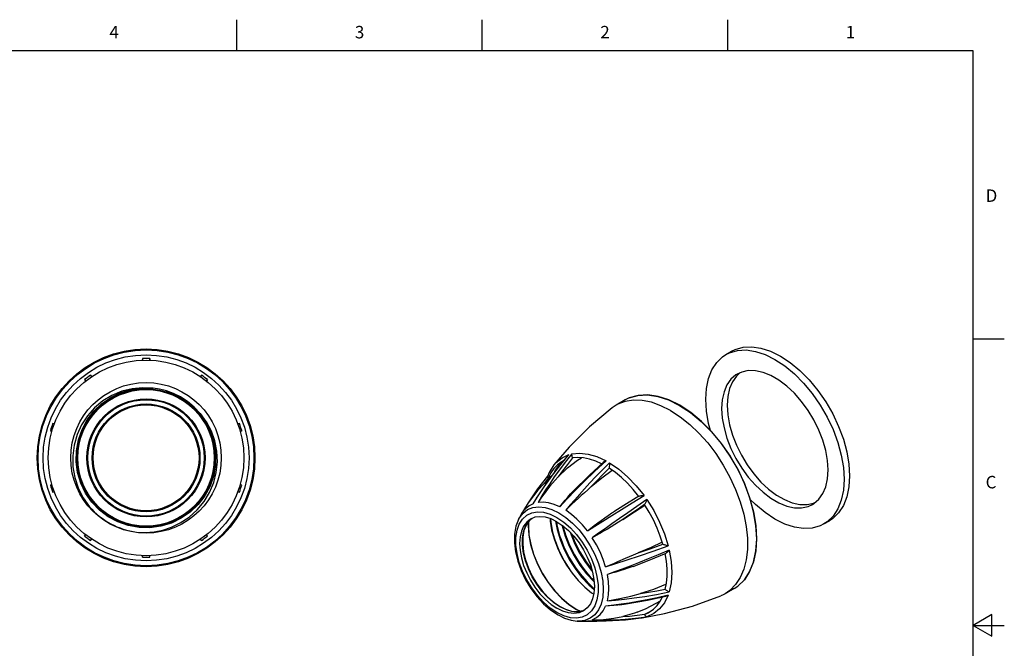
# Model space of a CAD drawing. Units: inches. Extents: x 0.4 to 16.6, y 0.6 to 10.4.
# Drawn here: x 8.7 to 16.6, y 5.3 to 10.4 of the extents above; entities that cross this region are included whole.
import ezdxf

# ---------------------------------------------------------------- set-up
doc = ezdxf.new("R2010")
doc.units = ezdxf.units.IN
doc.header["$LTSCALE"] = 0.935
doc.header["$MEASUREMENT"] = 0
doc.layers.get('0').update_dxf_attribs({"linetype": 'CONTINUOUS'})
doc.layers.add('AXIS', color=7, linetype='CONTINUOUS')
doc.styles.add('TEXTSTYLE_2', font='txt', dxfattribs={"width": 0.8})

msp = doc.modelspace()

# ---------------------------------------------------------------- linework, layer by layer
at = {"color": 7, "linetype": 'CONTINUOUS'}
for p, q in [((10.47, 10.112), (10.47, 10.362)), ((12.44, 10.112), (12.44, 10.362)), ((14.41, 10.112), (14.41, 10.362)), ((16.38, 10.112), (0.62, 10.112)), ((16.38, 0.887), (16.38, 10.112)), ((16.38, 7.7995), (16.63, 7.7995)), ((14.3957, 7.6742), (14.4403, 7.6999)), ((14.3957, 7.6742), (14.4248, 7.6886)), ((9.7113, 7.6424), (9.7095, 7.6277)), ((9.7113, 7.6424), (9.7113, 7.6279)), ((9.7704, 7.6424), (9.7704, 7.6279)), ((9.7722, 7.6277), (9.7704, 7.6424)), ((9.248, 7.4727), (9.2552, 7.4596)), ((9.248, 7.4727), (9.2567, 7.4607)), ((9.2958, 7.5074), (9.304, 7.4961)), ((9.3054, 7.4971), (9.2958, 7.5074)), ((10.186, 7.5074), (10.1764, 7.4971)), ((10.186, 7.5074), (10.1778, 7.4961)), ((10.2337, 7.4727), (10.225, 7.4607)), ((10.2265, 7.4596), (10.2337, 7.4727)), ((13.5866, 7.3093), (13.5866, 7.3093)), ((8.9911, 7.1192), (9.0054, 7.1145)), ((9.0061, 7.1163), (8.9911, 7.1192)), ((10.4906, 7.1192), (10.4757, 7.1163)), ((10.4906, 7.1192), (10.4763, 7.1145)), ((8.9729, 7.063), (8.9854, 7.0572)), ((8.9729, 7.063), (8.9857, 7.0588)), ((10.5088, 7.063), (10.496, 7.0588)), ((10.4964, 7.0572), (10.5088, 7.063)), ((13.0384, 6.7616), (13.0701, 6.8006)), ((13.0699, 6.7919), (13.1348, 6.8706)), ((13.0701, 6.8006), (13.0886, 6.8154)), ((13.0799, 6.8458), (13.1348, 6.8706)), ((13.2064, 6.8472), (13.1623, 6.8435)), ((13.3416, 6.7359), (13.4338, 6.8207)), ((13.3973, 6.7969), (13.3504, 6.818)), ((13.3606, 6.8545), (13.4338, 6.8207)), ((12.9764, 6.7282), (12.9623, 6.6962)), ((13.0138, 6.7872), (12.9764, 6.7282)), ((13.0235, 6.7337), (13.0384, 6.7616)), ((13.5081, 6.727), (13.4577, 6.7624)), ((12.9689, 6.6823), (12.9706, 6.6833)), ((12.9706, 6.6833), (12.9996, 6.7007)), ((12.9988, 6.6996), (12.9846, 6.6882)), ((8.9854, 6.6319), (8.9729, 6.6261)), ((8.9729, 6.6261), (8.9857, 6.6302)), ((8.9911, 6.5699), (9.0054, 6.5745)), ((8.9911, 6.5699), (9.0061, 6.5728)), ((10.4757, 6.5728), (10.4906, 6.5699)), ((10.4906, 6.5699), (10.4763, 6.5745)), ((10.5088, 6.6261), (10.496, 6.6302)), ((10.5088, 6.6261), (10.4964, 6.6319)), ((12.8487, 6.4767), (12.8815, 6.5314)), ((12.8487, 6.4767), (12.8825, 6.5305)), ((13.0615, 6.4517), (13.1205, 6.515)), ((12.8101, 6.3323), (12.8368, 6.3565)), ((15.1812, 6.3137), (15.2257, 6.3395)), ((13.0979, 6.2614), (13.1084, 6.226)), ((9.2552, 6.2295), (9.248, 6.2164)), ((9.248, 6.2164), (9.2567, 6.2284)), ((9.2958, 6.1817), (9.304, 6.193)), ((9.2958, 6.1817), (9.3054, 6.1919)), ((10.1764, 6.1919), (10.186, 6.1817)), ((10.186, 6.1817), (10.1778, 6.193)), ((10.2337, 6.2164), (10.225, 6.2284)), ((10.2337, 6.2164), (10.2265, 6.2295)), ((13.1565, 6.2354), (13.1805, 6.1739)), ((13.1764, 6.1656), (13.2161, 6.0862)), ((13.1805, 6.1739), (13.2232, 6.089)), ((13.9165, 6.144), (13.9316, 6.1393)), ((9.7095, 6.0613), (9.7113, 6.0466)), ((9.7113, 6.0466), (9.7113, 6.0612)), ((9.7704, 6.0466), (9.7722, 6.0613)), ((9.7704, 6.0466), (9.7704, 6.0612)), ((13.1809, 6.0658), (13.2214, 5.9996)), ((13.6507, 5.9733), (13.7792, 6.0239)), ((13.7792, 6.0239), (13.9146, 6.0798)), ((13.2214, 5.9996), (13.2664, 5.9371)), ((13.2664, 5.9371), (13.3071, 5.8891)), ((14.5435, 5.8664), (14.4907, 5.8154)), ((13.8133, 5.7878), (13.7104, 5.7554)), ((13.9101, 5.8279), (13.8133, 5.7878)), ((13.8397, 5.7767), (13.9075, 5.7898)), ((13.9158, 5.8309), (13.9101, 5.8279)), ((14.4907, 5.8154), (14.4902, 5.815)), ((13.8688, 5.6948), (13.8856, 5.7281)), ((13.0155, 5.6841), (13.0657, 5.6503)), ((13.1113, 5.6261), (13.0618, 5.6499)), ((13.1956, 5.627), (13.2248, 5.6127)), ((13.1976, 5.6276), (13.2275, 5.6131)), ((13.239, 5.6145), (13.2625, 5.624)), ((13.2612, 5.623), (13.2465, 5.6165)), ((13.7907, 5.6125), (13.7835, 5.6093)), ((13.2427, 5.5324), (13.2835, 5.5346)), ((13.345, 5.5338), (13.2835, 5.5346)), ((13.3005, 5.5341), (13.2835, 5.5346)), ((13.3223, 5.5448), (13.3793, 5.5434)), ((13.5881, 5.5448), (13.7369, 5.5632)), ((13.669, 5.5574), (13.7609, 5.5694)), ((13.7109, 5.56), (13.722, 5.5605)), ((13.7381, 5.5634), (13.722, 5.5605)), ((13.7381, 5.5634), (13.7369, 5.5632)), ((13.7835, 5.6093), (13.7423, 5.587)), ((13.7423, 5.587), (13.7721, 5.6004)), ((16.53, 5.5861), (16.38, 5.4995)), ((16.53, 5.4129), (16.53, 5.5861)), ((16.38, 5.4995), (16.63, 5.4995)), ((16.38, 5.4995), (16.53, 5.4129))]:
    msp.add_line(p, q, dxfattribs=at)
for points in [[(14.2331, 7.3146), (14.2387, 7.4026), (14.2556, 7.4823), (14.2833, 7.552), (14.3212, 7.6104), (14.3687, 7.6563), (14.3957, 7.6742)], [(14.4248, 7.6886), (14.4882, 7.7068), (14.5577, 7.7105), (14.632, 7.6996), (14.7094, 7.6744), (14.7885, 7.6353), (14.8675, 7.5831), (14.9449, 7.5189), (15.0192, 7.4441), (15.0887, 7.3601), (15.1522, 7.2686), (15.2082, 7.1716), (15.2557, 7.0709), (15.2937, 6.9687), (15.3213, 6.867), (15.3382, 6.7678), (15.3438, 6.6733)], [(14.4403, 7.6999), (14.4693, 7.7143), (14.5327, 7.7325), (14.6023, 7.7362), (14.6765, 7.7253), (14.754, 7.7001), (14.833, 7.661), (14.912, 7.6088), (14.9895, 7.5447), (15.0637, 7.4698), (15.1333, 7.3858), (15.1967, 7.2944), (15.2527, 7.1973), (15.3002, 7.0966), (15.3382, 6.9944), (15.3659, 6.8927), (15.3827, 6.7936), (15.3884, 6.699)], [(14.4863, 7.5173), (14.4752, 7.5104), (14.4354, 7.4758), (14.4034, 7.4303), (14.3801, 7.3751), (14.3659, 7.3115), (14.3611, 7.2407)], [(14.511, 7.5286), (14.4799, 7.5015), (14.448, 7.456), (14.4247, 7.4009), (14.4104, 7.3372), (14.4057, 7.2664)], [(15.2158, 6.7472), (15.211, 6.8235), (15.1968, 6.9036), (15.1735, 6.9858), (15.1415, 7.0681), (15.1017, 7.1487), (15.0549, 7.2259), (15.0021, 7.2979), (14.9446, 7.3631), (14.8835, 7.4201), (14.8204, 7.4676), (14.7565, 7.5044), (14.6934, 7.5299), (14.6323, 7.5434), (14.5748, 7.5446), (14.522, 7.5336), (14.4863, 7.5173)], [(14.0256, 7.2662), (13.9374, 7.3098), (13.851, 7.338), (13.7681, 7.3501), (13.6905, 7.346), (13.6197, 7.3257), (13.5866, 7.3093)], [(13.6189, 7.3254), (13.6895, 7.3456), (13.7669, 7.3497), (13.8495, 7.3376), (13.9357, 7.3095), (14.0236, 7.266)], [(14.2708, 7.0651), (14.2556, 7.1209), (14.2387, 7.2201), (14.2331, 7.3146)], [(14.0236, 7.266), (14.1116, 7.208), (14.1977, 7.1366), (14.2804, 7.0533), (14.3577, 6.9598), (14.4283, 6.858), (14.4907, 6.7501), (14.5435, 6.638), (14.5858, 6.5243), (14.6166, 6.4111), (14.6353, 6.3008), (14.6416, 6.1956), (14.6353, 6.0976), (14.6166, 6.009), (14.5858, 5.9314), (14.5435, 5.8664)], [(14.4606, 5.7955), (14.4902, 5.815), (14.5434, 5.8659), (14.586, 5.9309), (14.6172, 6.0085), (14.6362, 6.0973), (14.6428, 6.1953), (14.6367, 6.3006), (14.6181, 6.4109), (14.5875, 6.5242), (14.5453, 6.6379), (14.4926, 6.7499), (14.4304, 6.8579), (14.3599, 6.9597), (14.2825, 7.0533), (14.1999, 7.1366), (14.1137, 7.2081), (14.0256, 7.2662)], [(14.3611, 7.2407), (14.3659, 7.1644), (14.3801, 7.0843), (14.4034, 7.0021), (14.4354, 6.9198), (14.4752, 6.8392), (14.522, 6.762), (14.5748, 6.69), (14.6323, 6.6248), (14.6934, 6.5678), (14.7565, 6.5203), (14.8204, 6.4835), (14.8835, 6.458), (14.9446, 6.4445), (15.0021, 6.4433), (15.0549, 6.4543), (15.0906, 6.4706)], [(14.4057, 7.2664), (14.4104, 7.1901), (14.4247, 7.11), (14.448, 7.0279), (14.4799, 6.9456), (14.5197, 6.8649), (14.5666, 6.7877), (14.6193, 6.7157), (14.6769, 6.6505), (14.7379, 6.5935), (14.8011, 6.5461), (14.8649, 6.5092), (14.9281, 6.4837), (14.9891, 6.4702), (15.0467, 6.469), (15.0994, 6.4801), (15.1104, 6.4851)], [(13.1576, 6.8765), (13.1053, 6.8108), (13.0589, 6.749), (13.0176, 6.6911), (12.9809, 6.637), (12.9484, 6.587), (12.9185, 6.5389), (12.8875, 6.4869)], [(13.1576, 6.8765), (13.1572, 6.8738), (13.1571, 6.8707), (13.1574, 6.8672), (13.1578, 6.8633), (13.1586, 6.859), (13.1596, 6.8544), (13.1609, 6.8492), (13.1623, 6.8435)], [(13.1576, 6.8765), (13.2211, 6.8827), (13.2892, 6.8754), (13.3606, 6.8545)], [(13.1269, 6.8629), (13.0312, 6.7444), (12.9343, 6.6108), (12.8816, 6.5314)], [(13.0734, 6.8106), (13.0449, 6.7897), (13.0151, 6.7596), (12.9897, 6.7237), (12.9689, 6.6823)], [(13.0138, 6.7872), (13.0325, 6.8082), (13.0799, 6.8458)], [(13.0496, 6.6913), (13.1246, 6.7633), (13.2053, 6.8261), (13.2362, 6.8452)], [(13.1642, 6.8437), (13.1231, 6.7915), (13.0845, 6.74), (13.0496, 6.6913)], [(13.0925, 6.8203), (13.0787, 6.8138), (13.0734, 6.8106)], [(13.4619, 6.8044), (13.4048, 6.7476), (13.3524, 6.6938), (13.3043, 6.6432), (13.26, 6.5954), (13.2196, 6.5507), (13.1825, 6.5089), (13.1465, 6.4675), (13.1095, 6.424)], [(13.1269, 6.8629), (13.1306, 6.8668), (13.1348, 6.8706)], [(13.4091, 6.8079), (13.2994, 6.7055), (13.1703, 6.5771)], [(13.3504, 6.818), (13.3009, 6.8344), (13.2527, 6.8441), (13.2064, 6.8472)], [(13.4091, 6.8079), (13.4095, 6.8083), (13.4137, 6.8115), (13.4183, 6.8144), (13.4233, 6.8169), (13.4284, 6.819), (13.4338, 6.8207)], [(13.4619, 6.8044), (13.4613, 6.8), (13.4608, 6.7952), (13.4603, 6.7901), (13.4599, 6.7849)], [(13.4619, 6.8044), (13.5351, 6.7538), (13.6065, 6.6922), (13.6746, 6.6209), (13.7381, 6.5414)], [(12.8825, 6.5305), (12.9206, 6.5884), (12.9639, 6.6511), (13.0133, 6.7189), (13.0699, 6.7919)], [(13.1205, 6.515), (13.186, 6.5831), (13.2593, 6.6566), (13.3416, 6.7359)], [(13.4584, 6.7618), (13.4082, 6.7114), (13.3594, 6.6611), (13.3143, 6.6135)], [(13.3143, 6.6135), (13.3991, 6.6852), (13.4813, 6.7459)], [(13.4599, 6.7849), (13.459, 6.7739), (13.4585, 6.7681), (13.4577, 6.7624)], [(13.6962, 6.5353), (13.6522, 6.5898), (13.6059, 6.6402), (13.5577, 6.6861), (13.5081, 6.727)], [(15.0906, 6.4706), (15.1017, 6.4775), (15.1415, 6.5121), (15.1735, 6.5576), (15.1968, 6.6128), (15.211, 6.6765), (15.2158, 6.7472)], [(12.9846, 6.6882), (12.8852, 6.5852), (12.8075, 6.4825), (12.7498, 6.3861)], [(12.9625, 6.6966), (12.8835, 6.5948), (12.8088, 6.4843)], [(13.0496, 6.6913), (13.0254, 6.6651), (13.0036, 6.6404), (12.9831, 6.6163), (12.9633, 6.592), (12.9437, 6.5667), (12.9244, 6.5406), (12.9056, 6.5139), (12.8875, 6.4869)], [(12.9723, 6.6844), (12.9355, 6.6379), (12.9339, 6.6357)], [(12.9623, 6.6962), (12.9621, 6.6951), (12.9624, 6.6935), (12.9631, 6.6915)], [(12.9631, 6.6915), (12.9644, 6.6891), (12.9663, 6.6861), (12.9689, 6.6823)], [(15.3884, 6.699), (15.3827, 6.611), (15.3659, 6.5313), (15.3382, 6.4616), (15.3002, 6.4032), (15.2527, 6.3574), (15.2257, 6.3395)], [(15.3438, 6.6733), (15.3382, 6.5853), (15.3213, 6.5056), (15.2937, 6.4359), (15.2557, 6.3775)], [(13.0615, 6.4517), (13.0827, 6.4782), (13.1044, 6.5043), (13.1265, 6.5299), (13.1489, 6.5546), (13.1703, 6.5771)], [(13.3143, 6.6135), (13.2859, 6.5881), (13.2596, 6.5646), (13.2345, 6.5421), (13.2097, 6.5196), (13.1845, 6.4964), (13.1593, 6.4726), (13.1342, 6.4485), (13.1095, 6.424)], [(13.0615, 6.4517), (13.0157, 6.4714), (12.9709, 6.4839), (12.928, 6.4891), (12.8875, 6.4869)], [(13.2835, 6.2582), (13.3431, 6.2962), (13.4084, 6.3374), (13.4798, 6.3822), (13.5581, 6.4309), (13.6437, 6.4837), (13.7381, 6.5414)], [(13.7609, 6.5091), (13.6816, 6.4547), (13.6088, 6.4044), (13.5421, 6.358), (13.4808, 6.3152), (13.4251, 6.276), (13.3725, 6.2389), (13.3223, 6.2033)], [(13.6975, 6.5362), (13.5754, 6.4611), (13.4954, 6.4114)], [(13.6975, 6.5362), (13.7004, 6.5377), (13.7052, 6.5393), (13.7104, 6.5405), (13.7157, 6.5412), (13.7213, 6.5416), (13.7269, 6.5417), (13.7325, 6.5416), (13.7381, 6.5414)], [(13.7609, 6.5091), (13.7591, 6.504), (13.7573, 6.4988), (13.7552, 6.4935), (13.7531, 6.4883), (13.7508, 6.4833), (13.7482, 6.4785), (13.7454, 6.4739), (13.7423, 6.47)], [(13.7609, 6.5091), (13.8158, 6.4209), (13.8632, 6.3286), (13.902, 6.2341), (13.9316, 6.1393)], [(15.1812, 6.3138), (15.1522, 6.2993), (15.0887, 6.2811), (15.0192, 6.2774), (14.9449, 6.2883), (14.8675, 6.3135), (14.7885, 6.3526), (14.7094, 6.4048), (14.632, 6.469), (14.5913, 6.51)], [(13.0395, 5.6022), (12.9851, 5.6389), (12.9321, 5.685), (12.8821, 5.7392), (12.8363, 5.8002), (12.7961, 5.8661), (12.7625, 5.9353), (12.7366, 6.0058), (12.7188, 6.0757), (12.7099, 6.143), (12.7099, 6.2061), (12.7188, 6.2631), (12.7366, 6.3125), (12.7625, 6.353), (12.7961, 6.3834), (12.8363, 6.4029), (12.8821, 6.4111), (12.9321, 6.4075), (12.9851, 6.3924), (13.0395, 6.3662)], [(12.7311, 6.3499), (12.738, 6.3626), (12.7672, 6.4007), (12.8034, 6.4288), (12.8459, 6.4462), (12.8935, 6.4524), (12.945, 6.4473), (12.9993, 6.431), (13.055, 6.4039)], [(12.8487, 6.4767), (12.815, 6.4596), (12.7856, 6.4354), (12.7608, 6.4047), (12.7498, 6.3861)], [(13.055, 6.4039), (13.1106, 6.3667), (13.1649, 6.3203), (13.2165, 6.2659), (13.2641, 6.2047), (13.3065, 6.1384), (13.3428, 6.0684), (13.3719, 5.9966), (13.3933, 5.9247), (13.4063, 5.8545), (13.4107, 5.7878), (13.4063, 5.726), (13.3933, 5.6709), (13.3719, 5.6237), (13.3428, 5.5855), (13.3065, 5.5575), (13.2641, 5.5401)], [(13.2835, 6.2582), (13.243, 6.3072), (13.2, 6.3516), (13.1553, 6.3908), (13.1095, 6.424)], [(13.2835, 6.2582), (13.3112, 6.2798), (13.3392, 6.3013), (13.3672, 6.3224), (13.3951, 6.3429), (13.4227, 6.3628), (13.451, 6.3824), (13.481, 6.4023), (13.4954, 6.4114)], [(13.7424, 6.4699), (13.6819, 6.4283), (13.6223, 6.3872), (13.5667, 6.3488)], [(13.5667, 6.3488), (13.6622, 6.412), (13.7452, 6.4655)], [(13.8896, 6.1507), (13.8688, 6.2161), (13.8434, 6.2814), (13.8136, 6.3459), (13.7798, 6.409), (13.7423, 6.47)], [(12.7311, 6.3499), (12.7102, 6.2952), (12.699, 6.2321), (12.698, 6.1629), (12.707, 6.0898), (12.7254, 6.0148), (12.7525, 5.9398), (12.7877, 5.8665), (12.8299, 5.7966), (12.8782, 5.7319), (12.9314, 5.6739), (12.9883, 5.6242), (13.0477, 5.5842)], [(13.0618, 5.6499), (13.0123, 5.6832), (12.9642, 5.7251), (12.9187, 5.7744), (12.8771, 5.8297), (12.8406, 5.8896), (12.8101, 5.9525), (12.7865, 6.0166), (12.7703, 6.0801), (12.7622, 6.1414), (12.7622, 6.1987), (12.7703, 6.2506), (12.7865, 6.2955), (12.8101, 6.3323)], [(12.8395, 6.3576), (12.817, 6.3396), (12.7919, 6.3043), (12.7745, 6.2604), (12.7651, 6.2092), (12.764, 6.1518), (12.7714, 6.0901), (12.787, 6.0255), (12.8104, 5.9601), (12.8411, 5.8957), (12.8781, 5.8343), (12.9203, 5.7774), (12.9666, 5.7269), (13.0155, 5.6841)], [(12.8105, 6.3305), (12.8082, 6.298), (12.8129, 6.2252), (12.8271, 6.1488), (12.8504, 6.0705), (12.8822, 5.9923), (12.9216, 5.9162), (12.9679, 5.8439), (13.0197, 5.7773), (13.0759, 5.718), (13.135, 5.6675), (13.1956, 5.627)], [(12.8121, 6.3328), (12.8097, 6.2994), (12.8145, 6.2266), (12.8287, 6.15), (12.852, 6.0717), (12.8838, 5.9934), (12.9233, 5.9171), (12.9696, 5.8448), (13.0215, 5.7781), (13.0777, 5.7187), (13.1369, 5.6682), (13.1976, 5.6276)], [(12.988, 6.3556), (12.9898, 6.3283), (13.0044, 6.2483), (13.0285, 6.1665)], [(13.0286, 6.3367), (13.0409, 6.2694), (13.0648, 6.1884), (13.0973, 6.1076), (13.1376, 6.0292), (13.1847, 5.955), (13.2375, 5.8868), (13.2945, 5.8263), (13.3386, 5.7885)], [(13.0353, 6.3335), (13.0395, 6.303), (13.06, 6.2217), (13.0897, 6.14), (13.1276, 6.0598), (13.1728, 5.9833), (13.2242, 5.9123), (13.2804, 5.8485), (13.339, 5.7944)], [(13.0395, 6.3662), (13.094, 6.3296), (13.1469, 6.2835), (13.197, 6.2292), (13.2427, 6.1683), (13.283, 6.1023), (13.3165, 6.0331), (13.3425, 5.9627), (13.3602, 5.8928), (13.3692, 5.8254), (13.3692, 5.7624), (13.3602, 5.7054), (13.3425, 5.6559), (13.3165, 5.6155), (13.283, 5.585), (13.2427, 5.5655), (13.197, 5.5574), (13.1469, 5.5609), (13.094, 5.576), (13.0395, 5.6022)], [(13.5667, 6.3488), (13.5337, 6.3273), (13.503, 6.3083), (13.4734, 6.2905), (13.444, 6.2732), (13.414, 6.2558), (13.3835, 6.2383), (13.3528, 6.2208), (13.3223, 6.2033)], [(15.2557, 6.3775), (15.2082, 6.3317), (15.1812, 6.3138)], [(13.0806, 6.304), (13.0816, 6.2981), (13.1049, 6.2171), (13.137, 6.1363), (13.1769, 6.0577), (13.2236, 5.9832), (13.2761, 5.9146), (13.3329, 5.8536), (13.3376, 5.8496)], [(13.0884, 6.2984), (13.0929, 6.2768), (13.1192, 6.195), (13.154, 6.114)], [(13.1444, 6.2481), (13.1447, 6.2472), (13.1764, 6.1656)], [(13.0245, 6.1802), (13.0552, 6.1016), (13.0975, 6.0175)], [(13.0285, 6.1665), (13.0614, 6.0852), (13.0962, 6.0178)], [(13.0692, 6.1964), (13.098, 6.1235), (13.1405, 6.0394), (13.1901, 5.96)], [(13.1084, 6.226), (13.1411, 6.1447), (13.1809, 6.0658)], [(13.1551, 6.2368), (13.1816, 6.1687), (13.2214, 6.0892)], [(13.4298, 5.9702), (13.4101, 6.0299), (13.3853, 6.0892), (13.3559, 6.1473), (13.3223, 6.2033)], [(13.8844, 6.1671), (13.7947, 6.1249), (13.6904, 6.0809)], [(13.154, 6.114), (13.1966, 6.0359), (13.2458, 5.9626), (13.3003, 5.8958), (13.337, 5.8592)], [(13.2161, 6.0862), (13.2626, 6.0114), (13.3147, 5.9424), (13.3236, 5.9328)], [(13.2214, 6.0892), (13.2682, 6.0138), (13.3197, 5.9459)], [(13.2232, 6.089), (13.2729, 6.0093), (13.3188, 5.9487)], [(13.4298, 5.9702), (13.5131, 5.9961), (13.6038, 6.0252), (13.7031, 6.0583), (13.8124, 6.0961), (13.9316, 6.1393)], [(13.9403, 6.1033), (13.8517, 6.066), (13.7701, 6.0326), (13.6949, 6.0028), (13.6257, 5.976), (13.5619, 5.9519), (13.5019, 5.9297), (13.4447, 5.909)], [(13.6904, 6.0809), (13.7877, 6.1147), (13.8894, 6.1513)], [(13.8896, 6.1507), (13.895, 6.1499), (13.9004, 6.1487), (13.9058, 6.1473), (13.9112, 6.1457), (13.9165, 6.144)], [(13.9403, 6.1033), (13.9369, 6.0988), (13.9333, 6.0945), (13.9295, 6.0905), (13.9255, 6.0868), (13.9213, 6.0836), (13.9169, 6.0809), (13.9146, 6.0798)], [(13.9403, 6.1033), (13.956, 6.0113), (13.9612, 5.9236), (13.956, 5.8419), (13.9403, 5.768)], [(13.0975, 6.0175), (13.1471, 5.9377), (13.1535, 5.9293)], [(13.4298, 5.9702), (13.4623, 5.9837), (13.4948, 5.9974), (13.527, 6.0113), (13.59, 6.0386)], [(13.59, 6.0386), (13.6214, 6.0522), (13.6544, 6.0662), (13.6904, 6.0809)], [(13.9072, 5.7885), (13.9176, 5.8399), (13.9228, 5.8951), (13.9228, 5.9536), (13.9176, 6.0148), (13.9074, 6.0769)], [(13.1901, 5.96), (13.2456, 5.8871), (13.2618, 5.8696)], [(13.6507, 5.9733), (13.6412, 5.9697), (13.6092, 5.9581), (13.5774, 5.9474), (13.5448, 5.9372), (13.5116, 5.9273), (13.4782, 5.918), (13.4447, 5.909)], [(13.4447, 5.6977), (13.4532, 5.7452), (13.4561, 5.7967), (13.4532, 5.8516), (13.4447, 5.909)], [(13.7104, 5.7554), (13.7729, 5.7652), (13.8397, 5.7767)], [(13.9072, 5.7885), (13.9122, 5.7851), (13.9168, 5.7819), (13.9213, 5.7789), (13.9255, 5.7761), (13.9295, 5.7736), (13.9333, 5.7714), (13.9369, 5.7695), (13.9403, 5.768)], [(13.4447, 5.6977), (13.545, 5.7154), (13.6332, 5.7354), (13.7104, 5.7554)], [(13.4447, 5.6977), (13.5101, 5.7034), (13.5813, 5.7107), (13.6592, 5.7202)], [(13.5438, 5.6643), (13.5952, 5.6718), (13.7651, 5.7017), (13.9133, 5.7341)], [(13.9316, 5.7421), (13.8437, 5.7217), (13.7625, 5.7048), (13.6875, 5.6907), (13.6181, 5.6791), (13.5548, 5.6695)], [(13.6592, 5.7202), (13.7446, 5.7325), (13.838, 5.7481), (13.9403, 5.768)], [(13.6842, 5.6064), (13.7543, 5.6357), (13.8704, 5.698)], [(13.9316, 5.7421), (13.902, 5.6814), (13.8632, 5.6317), (13.8158, 5.5941), (13.7609, 5.5694)], [(13.7721, 5.6004), (13.7798, 5.6047), (13.8136, 5.6287), (13.8434, 5.6589), (13.8688, 5.6948)], [(13.9316, 5.7421), (13.9268, 5.7393), (13.9217, 5.7369), (13.9165, 5.735), (13.9133, 5.7341)], [(13.0657, 5.6503), (13.112, 5.6277), (13.1569, 5.6141), (13.1996, 5.6096), (13.239, 5.6145)], [(13.2465, 5.6165), (13.2049, 5.6091), (13.1594, 5.6123), (13.1113, 5.6261)], [(13.3223, 5.5448), (13.3559, 5.5619), (13.3853, 5.586), (13.4101, 5.6168), (13.4298, 5.6536)], [(13.5548, 5.6695), (13.4946, 5.6614), (13.4298, 5.6536)], [(13.5438, 5.6643), (13.5271, 5.6621), (13.4298, 5.6536)], [(13.0477, 5.5842), (13.1001, 5.5584), (13.152, 5.5415), (13.202, 5.5342)], [(13.2641, 5.5401), (13.2165, 5.5339), (13.202, 5.5342)], [(13.2427, 5.5324), (13.354, 5.534), (13.3591, 5.5346)], [(13.3005, 5.5341), (13.4338, 5.5351), (13.5881, 5.5448)], [(13.3223, 5.5448), (13.4141, 5.5478), (13.4956, 5.5572), (13.5667, 5.5708)], [(13.4792, 5.5371), (13.4109, 5.5345), (13.345, 5.5338)], [(13.3793, 5.5434), (13.4416, 5.5435), (13.5101, 5.5454), (13.5857, 5.5498), (13.669, 5.5574)], [(13.6095, 5.547), (13.545, 5.5412), (13.4792, 5.5371)], [(13.6842, 5.6064), (13.6622, 5.5984), (13.5667, 5.5708)], [(13.5667, 5.5708), (13.6223, 5.5749), (13.6819, 5.5808), (13.7458, 5.5889)], [(13.7381, 5.5634), (13.6736, 5.5543), (13.6095, 5.547)], [(13.7423, 5.587), (13.7454, 5.5826), (13.7482, 5.579), (13.7507, 5.576), (13.7531, 5.5737), (13.7552, 5.5718), (13.7572, 5.5705), (13.7591, 5.5697), (13.7609, 5.5694)]]:
    msp.add_lwpolyline(points, dxfattribs=at)
for radius in [0.874, 0.8664, 0.7854, 0.6043, 0.5485, 0.5479, 0.4741, 0.4668, 0.4331, 0.4252]:
    msp.add_circle((9.7409, 6.8445), radius, dxfattribs=at)
for start, end in [(87.88064, 92.11936), (123.88064, 128.11936), (51.88064, 56.11936), (159.88064, 164.11936), (15.88064, 20.11936), (195.88064, 200.11936), (339.88064, 344.11936), (231.88064, 236.11936), (303.88064, 308.11936), (267.88064, 272.11936)]:
    msp.add_arc((9.7409, 6.8445), 0.7984, start, end, dxfattribs=at)
at = {"layer": 'AXIS', "color": 7, "linetype": 'CONTINUOUS'}
for p, q in [((9.7968, 7.4034), (9.7982, 7.4031)), ((13.5866, 7.3093), (13.5142, 7.2675)), ((10.2255, 7.1331), (10.1756, 7.2001)), ((13.5142, 7.2675), (13.482, 7.2459)), ((9.3666, 6.4258), (9.3057, 6.4895)), ((9.4367, 6.3724), (9.3666, 6.4258)), ((9.5144, 6.3306), (9.4367, 6.3724)), ((9.5976, 6.3015), (9.5144, 6.3306)), ((12.7498, 6.3861), (12.7311, 6.3499)), ((9.6844, 6.2858), (9.5976, 6.3015)), ((13.0767, 6.0514), (13.1164, 5.9828)), ((14.4606, 5.7955), (14.3882, 5.7537)), ((13.202, 5.5342), (13.2427, 5.5324))]:
    msp.add_line(p, q, dxfattribs=at)
for points in [[(9.7968, 7.4034), (9.7126, 7.4079), (9.6282, 7.3997), (9.5458, 7.379), (9.4672, 7.3461), (9.394, 7.3017), (9.3283, 7.2468), (9.271, 7.1823), (9.224, 7.1101), (9.188, 7.0312), (9.1641, 6.9476), (9.1528, 6.8614), (9.1544, 6.7738), (9.1689, 6.6875), (9.1961, 6.6038), (9.2355, 6.5248), (9.2862, 6.4525)], [(9.3057, 6.4895), (9.2555, 6.562), (9.2172, 6.6415), (9.1919, 6.7259), (9.1801, 6.8133), (9.1821, 6.9014), (9.1979, 6.9882), (9.2271, 7.0714), (9.2689, 7.149), (9.3224, 7.2191), (9.3862, 7.28), (9.4587, 7.3301), (9.5382, 7.3683), (9.6226, 7.3936), (9.71, 7.4053), (9.7968, 7.4033)], [(10.1756, 7.2001), (10.1274, 7.2519), (10.0739, 7.2968), (10.017, 7.3336), (9.96, 7.3617), (9.9043, 7.3819), (9.8499, 7.3955), (9.7968, 7.4034)], [(13.9512, 7.2242), (13.8738, 7.2633), (13.7975, 7.2905), (13.7237, 7.3055), (13.6535, 7.3079), (13.588, 7.2977), (13.5282, 7.2751), (13.5142, 7.2675)], [(10.1756, 7.2001), (10.2259, 7.1277), (10.2642, 7.0483), (10.2896, 6.9639), (10.3016, 6.8766), (10.2997, 6.7884), (10.284, 6.7017), (10.2549, 6.6184), (10.2132, 6.5407), (10.1599, 6.4706), (10.0962, 6.4096), (10.0237, 6.3593), (9.9443, 6.3211), (9.8599, 6.2957), (9.7725, 6.2838), (9.6844, 6.2858)], [(13.482, 7.2459), (13.301, 7.0939), (13.1367, 6.9302), (13.0138, 6.7872)], [(13.9512, 7.2242), (14.0287, 7.1739), (14.1049, 7.1131), (14.1788, 7.0428), (14.249, 6.9641), (14.3145, 6.8782), (14.3743, 6.7866), (14.4274, 6.6906), (14.4731, 6.5917), (14.5104, 6.4916), (14.539, 6.3918), (14.5583, 6.2938), (14.568, 6.1993), (14.568, 6.1097), (14.5583, 6.0264), (14.539, 5.9507), (14.5104, 5.8839), (14.4731, 5.8269), (14.4274, 5.7808), (14.3882, 5.7537)], [(9.6656, 6.2489), (9.7363, 6.2461), (9.8062, 6.2516), (9.8753, 6.2653), (9.9447, 6.2881), (10.0153, 6.3217), (10.0862, 6.3684), (10.1517, 6.4271), (10.2072, 6.4942), (10.2515, 6.5677), (10.2842, 6.6458), (10.3051, 6.7282), (10.3137, 6.8129), (10.3097, 6.8974), (10.2933, 6.9802), (10.2651, 7.0592), (10.2255, 7.1331)], [(12.8269, 6.3524), (12.7963, 6.3287), (12.7716, 6.2965), (12.7536, 6.2566), (12.7426, 6.21), (12.7389, 6.1578), (12.7426, 6.1014), (12.7536, 6.042), (12.7716, 5.9813), (12.7963, 5.9206), (12.8269, 5.8615), (12.8628, 5.8054), (12.903, 5.7537), (12.9466, 5.7077), (12.9925, 5.6685), (13.0395, 5.637)], [(13.0395, 6.3314), (12.9925, 6.3543), (12.9466, 6.368), (12.903, 6.3724), (12.8628, 6.3671), (12.8269, 6.3524)], [(12.9836, 6.3569), (12.9848, 6.337), (12.9967, 6.2669), (13.0163, 6.195)], [(13.0395, 6.3314), (13.0866, 6.3), (13.1324, 6.2608), (13.176, 6.2147), (13.2162, 6.1631), (13.2521, 6.107), (13.2828, 6.0478), (13.3074, 5.9872), (13.3255, 5.9264), (13.3365, 5.8671), (13.3402, 5.8106), (13.3365, 5.7585), (13.3255, 5.7118), (13.3074, 5.6719), (13.2828, 5.6397), (13.2521, 5.616)], [(13.0163, 6.195), (13.0431, 6.1226), (13.0767, 6.0514)], [(13.1164, 5.9828), (13.1612, 5.9181), (13.2104, 5.8587), (13.2629, 5.8058)], [(13.2629, 5.8058), (13.3177, 5.7604), (13.3343, 5.7494)], [(13.722, 5.5605), (13.9036, 5.5945), (14.1284, 5.6549), (14.3535, 5.7366)], [(14.3882, 5.7537), (14.3743, 5.7461), (14.3535, 5.7366)], [(13.2521, 5.616), (13.2162, 5.6013), (13.176, 5.5961), (13.1324, 5.6004), (13.0866, 5.6142), (13.0395, 5.637)]]:
    msp.add_lwpolyline(points, dxfattribs=at)
for radius in [0.8268, 0.5555]:
    msp.add_circle((9.7409, 6.8445), radius, dxfattribs=at)
msp.add_arc((9.7409, 6.8445), 0.6004, 220.77121, 262.8, dxfattribs=at)

# ---------------------------------------------------------------- texts
at = {"color": 7, "linetype": 'CONTINUOUS', "char_height": 0.1, "width": 0.08, "line_spacing_factor": 0.9, "style": 'TEXTSTYLE_2'}
for s, insert, attachment_point in [('4', (9.485, 10.312), 2), ('3', (11.455, 10.312), 2), ('2', (13.425, 10.312), 2), ('1', (15.395, 10.312), 2), ('D', (16.48, 8.9995), 1), ('C', (16.48, 6.6995), 1)]:
    msp.add_mtext(s, dxfattribs=dict(at, insert=insert, attachment_point=attachment_point))

doc.saveas('drawing.dxf')
